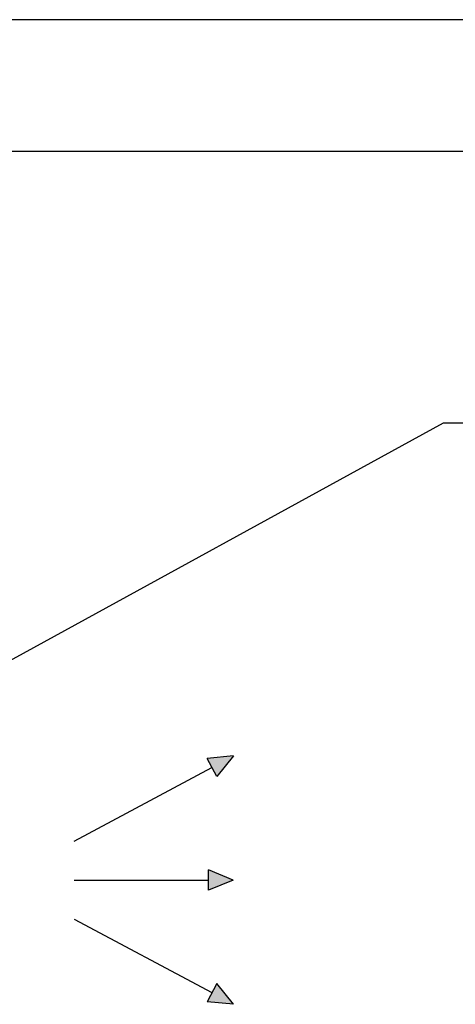
# Model space of a CAD drawing. Units: millimetres. Extents: x 1289 to 19546, y 284 to 10652.
# Drawn here: x 6799 to 7129, y 5943 to 6690 of the extents above; entities that cross this region are included whole.
import ezdxf

# ---------------------------------------------------------------- set-up
doc = ezdxf.new("R2010")
doc.units = ezdxf.units.MM
for name, color, linetype in [('Flowair', 1, 'Continuous'), ('Flowair_opisy', 1, 'Continuous'), ('TABELKA', 7, 'Continuous')]:
    doc.layers.add(name, color=color, linetype=linetype)

# ---------------------------------------------------------------- blocks, each defined once
blk = doc.blocks.new('LEO L1 BMS naścienny')
at = {"layer": 'Flowair'}
h = blk.add_hatch(color=256, dxfattribs=at)
h.paths.add_polyline_path([(8220.11, 7108.59), (8240.26, 7106.6), (8227.44, 7122.28)])
h.paths.add_polyline_path([(8220.11, 7293.03), (8240.26, 7295.03), (8227.44, 7279.35)])
h.paths.add_polyline_path([(8221.1, 7193.05), (8239.8, 7200.81), (8221.1, 7208.58)])
for p, q in [((8240.26, 7295.03), (8220.11, 7293.03)), ((8240.26, 7295.03), (8227.44, 7279.35)), ((8227.44, 7279.35), (8220.11, 7293.03)), ((8119.51, 7230.36), (8223.78, 7286.19)), ((8221.1, 7193.05), (8221.1, 7208.58)), ((8239.8, 7200.81), (8221.1, 7208.58)), ((8119.51, 7200.81), (8221.1, 7200.81)), ((8239.8, 7200.81), (8221.1, 7193.05)), ((8119.51, 7171.27), (8223.78, 7115.43)), ((8227.44, 7122.28), (8220.11, 7108.59)), ((8240.26, 7106.6), (8227.44, 7122.28)), ((8240.26, 7106.6), (8220.11, 7108.59))]:
    blk.add_line(p, q, dxfattribs=at)

msp = doc.modelspace()

# ---------------------------------------------------------------- linework, layer by layer
at = {"layer": 'Flowair_opisy'}
msp.add_lwpolyline([(6778.3, 6196.4), (7120.58, 6383.8), (7799.3, 6383.8)], dxfattribs=at)
at = {"layer": 'TABELKA'}
for p, q in [((8364.12, 6689.53), (6264.12, 6689.53)), ((8364.12, 6589.53), (6364.12, 6589.53))]:
    msp.add_line(p, q, dxfattribs=at)

# ---------------------------------------------------------------- block references
at = {"layer": 'Flowair'}
msp.add_blockref('LEO L1 BMS naścienny', (-1278.83, -1163.67), dxfattribs=at)

doc.saveas('drawing.dxf')
